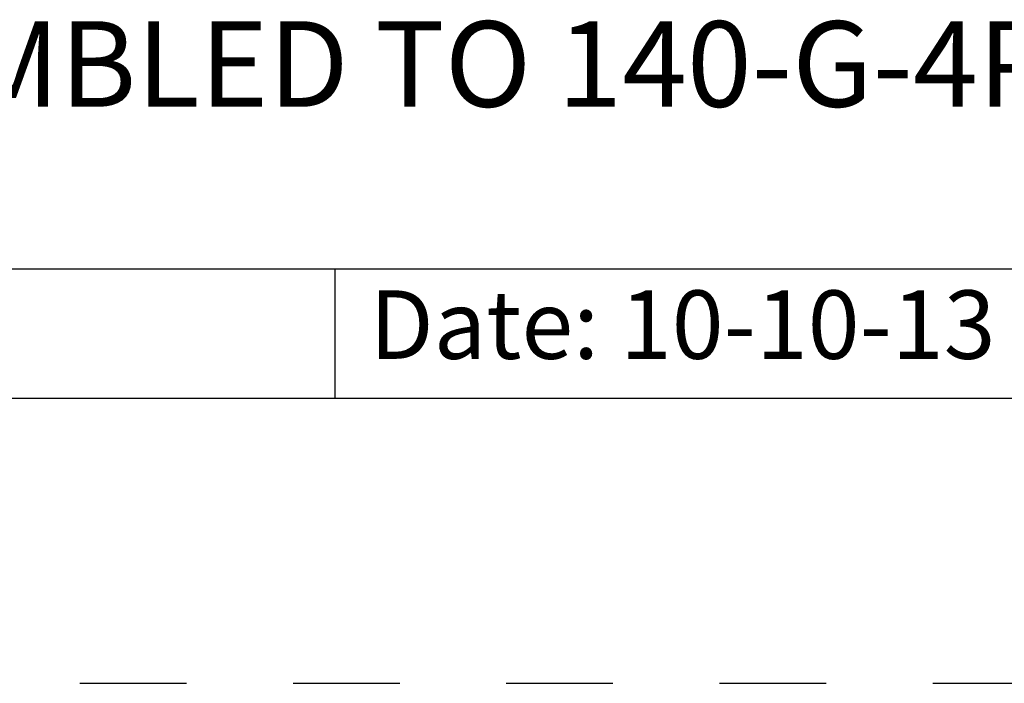
# Model space of a CAD drawing. Units: inches. Extents: x 0 to 34, y -25 to 22.
# Drawn here: x 27.6 to 29.3, y -25 to -23.8 of the extents above; entities that cross this region are included whole.
import ezdxf

# ---------------------------------------------------------------- set-up
doc = ezdxf.new("R2010")
doc.units = ezdxf.units.IN
doc.header["$LTSCALE"] = 1.87
doc.header["$MEASUREMENT"] = 0
doc.linetypes.add('HIDDEN', pattern=[0.2, 0.1, -0.1])
doc.layers.get('0').update_dxf_attribs({"linetype": 'CONTINUOUS'})
doc.layers.add('DEFAULT_2', color=8, linetype='HIDDEN')
doc.styles.get("Standard").update_dxf_attribs({"font": 'txt', "width": 0.8})

# ---------------------------------------------------------------- blocks, each defined once
blk = doc.blocks.new('*T26')
at = {"color": 0, "linetype": 'ByBlock', "lineweight": -2}
for p, q in [((0, 1.812), (7.68, 1.812)), ((0, 0), (0, 1.812)), ((4.608, 0), (4.608, 1.812)), ((7.68, 0), (7.68, 1.812)), ((0, 0.906), (7.68, 0.906)), ((4.608, 0.6795), (7.68, 0.6795)), ((4.992, 0), (4.992, 0.6795)), ((7.296, 0), (7.296, 0.6795)), ((0, 0.2265), (4.608, 0.2265)), ((2.304, 0), (2.304, 0.2265)), ((0, 0), (7.68, 0))]:
    blk.add_line(p, q, dxfattribs=at)
at = {"color": 0, "linetype": 'Continuous'}
for s, insert, char_height, width, attachment_point in [(' \\PCONFIDENTIAL AND PROPRIETARY INFORMATION.\\PTHIS DOCUMENT CONTAINS CONFIDENTIAL AND PROPRIETARY \\PINFORMATION OF ROCKWELL AUTOMATION, INC. AND MAY \\PNOT BE USED, COPIED OR DISCLOSED TO OTHERS, EXCEPT \\PWITH THE AUTHORIZED WRITTEN PERMISSION OF ROCKWELL \\PAUTOMATION, INC.', (6.144, 1.812), 0.075, 2.952, 2), ('Sheet 2 Of 2', (6.144, 0.79275), 0.12, 2.952, 5), (' \\P{\\W1.0;10000841789}', (6.144, 0.6795), 0.15, 2.184, 2), ('TC-LOW ASSEMBLED TO 140-G-4POLE CB', (2.304, 0.56625), 0.15, 4.488, 5), ('Size\\P \\P \\P\\H0.15;D', (4.8, 0.33975), 0.065, 0.264, 5), ('Ver\\P\\H0.12;{\\W0.8; }\\P\\H0.15;00', (7.488, 0.33975), 0.065, 0.264, 5), ('Date: 10-10-13', (2.364, 0.11325), 0.12, 2.184, 4)]:
    blk.add_mtext(s, dxfattribs=dict(at, insert=insert, char_height=char_height, width=width, attachment_point=attachment_point))

msp = doc.modelspace()

# ---------------------------------------------------------------- linework, layer by layer
at = {"color": 7, "linetype": 'Continuous'}
msp.add_line((0.5, -24.5), (33.5, -24.5), dxfattribs=at)
at = {"layer": 'DEFAULT_2', "color": 8, "linetype": 'HIDDEN'}
msp.add_line((0, -25), (34, -25), dxfattribs=at)

# ---------------------------------------------------------------- block references
msp.add_blockref('*T26', (25.82, -24.5))

doc.saveas('drawing.dxf')
